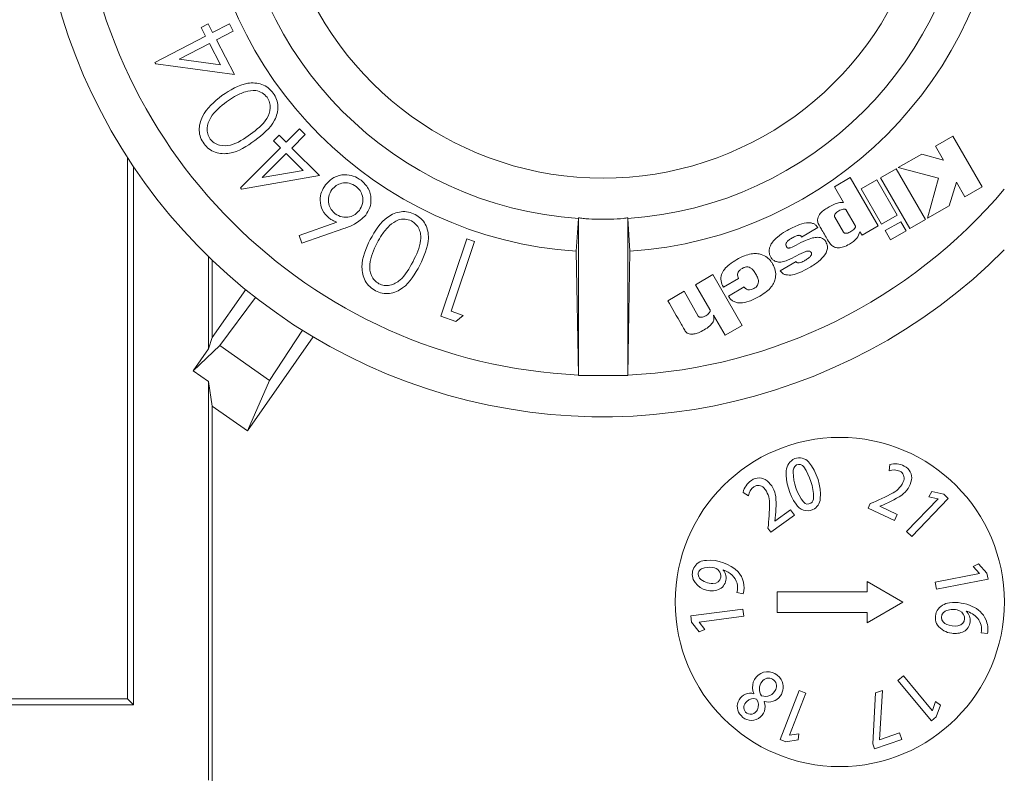
# Model space of a CAD drawing. Units: inches. Extents: x 0 to 33.4, y 0 to 8.5.
# Drawn here: x 7.2 to 7.4, y 1.2 to 1.3 of the extents above; entities that cross this region are included whole.
import ezdxf

# ---------------------------------------------------------------- set-up
doc = ezdxf.new("R2010")
doc.units = ezdxf.units.IN
doc.header["$MEASUREMENT"] = 0

msp = doc.modelspace()

# ---------------------------------------------------------------- linework, layer by layer
at = {"color": 7, "linetype": 'Continuous', "lineweight": 15}
for p, q in [((7.216921450569992, 1.33894760407592), (7.218255867154698, 1.339638454761821)), ((7.218255867154698, 1.339638454761821), (7.219129697060141, 1.337953919555049)), ((7.219129697060141, 1.337953919555049), (7.22236635833662, 1.339632236166992)), ((7.22236635833662, 1.339632236166992), (7.223085603361174, 1.33824103090498)), ((7.217795280475434, 1.337263068869148), (7.216921450569992, 1.33894760407592)), ((7.223085603361174, 1.33824103090498), (7.219848942084695, 1.336562714293037)), ((7.208094683204229, 1.332234572292103), (7.217795280475434, 1.337263068869148)), ((7.218514525499987, 1.335871863607137), (7.212713104518499, 1.332865466337294)), ((7.220637588974177, 1.33177392694685), (7.218514525499987, 1.335871863607137)), ((7.219848942084695, 1.336562714293037), (7.223296976919367, 1.329909521817951)), ((7.208239822860897, 1.331950628905574), (7.208094683204229, 1.332234572292103)), ((7.212713104518499, 1.332865466337294), (7.220637588974177, 1.33177392694685)), ((7.223296976919367, 1.329909521817951), (7.208239822860897, 1.331950628905574)), ((7.233193870589607, 1.316952316834022), (7.235755462331214, 1.319513908575629)), ((7.235755462331214, 1.319513908575629), (7.236856446945879, 1.318412982626953)), ((7.230802644879917, 1.317229924293744), (7.231859454004902, 1.318286733418728)), ((7.232137061464623, 1.315895507709038), (7.230802644879917, 1.317229924293744)), ((7.231859454004902, 1.318286733418728), (7.233193870589607, 1.316952316834022)), ((7.236856446945879, 1.318412982626953), (7.234294855204273, 1.315851390885346)), ((7.360775559421718, 1.318128217916579), (7.357475362879203, 1.316222863927391)), ((7.366379686682362, 1.308421578048511), (7.360775559421718, 1.318128217916579)), ((7.224455512869195, 1.30821390044762), (7.232137061464623, 1.315895507709038)), ((7.234294855204273, 1.315851390885346), (7.239559951714762, 1.310586235708868)), ((7.357475362879203, 1.316222863927391), (7.359015579753153, 1.313555086745781)), ((7.202820962793363, 1.210436704644797), (7.202820962793363, 1.31407580606372)), ((7.233238046079289, 1.314794581760362), (7.228644851140269, 1.310201386821342)), ((7.236481043282575, 1.311551525891087), (7.233238046079289, 1.314794581760362)), ((7.354824012174499, 1.314692033611673), (7.350336005353671, 1.312100991543613)), ((7.359015579753153, 1.313555086745781), (7.354824012174499, 1.314692033611673)), ((7.203989178631368, 1.209268547472781), (7.203989178631368, 1.312299751914182)), ((7.228644851140269, 1.310201386821342), (7.236481043282575, 1.311551525891087)), ((7.349961305682234, 1.311884631376357), (7.346928391385385, 1.310133568938113)), ((7.355565374276888, 1.302177991508289), (7.349961305682234, 1.311884631376357)), ((7.350336005353671, 1.312100991543613), (7.358049878909013, 1.310074668285205)), ((7.239559951714762, 1.310586235708868), (7.224679440949025, 1.307989913701801)), ((7.341139642257508, 1.310205024112657), (7.33811007192203, 1.308455956318037)), ((7.346491623097636, 1.300935211198326), (7.341139642257508, 1.310205024112657)), ((7.346240063337008, 1.309736165528951), (7.343257953786593, 1.308014436085183)), ((7.350114071917464, 1.303026301708537), (7.346240063337008, 1.309736165528951)), ((7.346928391385385, 1.310133568938113), (7.352532518646028, 1.300426929070045)), ((7.358049878909013, 1.310074668285205), (7.355958201738912, 1.302404794221578)), ((7.224679440949025, 1.307989913701801), (7.224455512869195, 1.30821390044762)), ((7.33811007192203, 1.308455956318037), (7.339841833249909, 1.305456364302913)), ((7.343257953786593, 1.308014436085183), (7.34713190370106, 1.301304572264769)), ((7.360045167859264, 1.304764340297234), (7.361478553967332, 1.309289013361158)), ((7.361478553967332, 1.309289013361158), (7.363079431473858, 1.306516224059323)), ((7.363079431473858, 1.306516224059323), (7.366379686682362, 1.308421578048511)), ((7.34209190859018, 1.301003615741445), (7.340390653576557, 1.303950291034534)), ((7.355958201738912, 1.302404794221578), (7.360045167859264, 1.304764340297234)), ((7.289126083122582, 1.302371119943919), (7.288728034387542, 1.296084472567806)), ((7.289128723092085, 1.302514499620918), (7.289128723092085, 1.272290955432547)), ((7.298577584604698, 1.302514499620918), (7.298577584604698, 1.272290955432547)), ((7.2985802245742, 1.302371119943919), (7.298978273309241, 1.296084472567806)), ((7.338189799001016, 1.302624439684215), (7.339867176957136, 1.299719182579326)), ((7.34713190370106, 1.301304572264769), (7.350114071917464, 1.303026301708537)), ((7.352532518646028, 1.300426929070045), (7.355565374276888, 1.302177991508289)), ((7.235672625954814, 1.299119850836191), (7.24291253698541, 1.301665602760781)), ((7.244256398794338, 1.300444763530686), (7.236189942645394, 1.29766868893347)), ((7.331800368812259, 1.298817134333198), (7.334926796695497, 1.300625924104571)), ((7.343399280153979, 1.299149770490557), (7.346491623097636, 1.300935211198326)), ((7.350837540893223, 1.301759116347171), (7.347855138012862, 1.300037152239447)), ((7.347855138012862, 1.300037152239447), (7.348855745120431, 1.2983041589258)), ((7.348855745120431, 1.2983041589258), (7.351838089334802, 1.300026005701546)), ((7.351838089334802, 1.300026005701546), (7.350837540893223, 1.301759116347171)), ((7.236189942645394, 1.29766868893347), (7.235672625954814, 1.299119850836191)), ((7.262798371262557, 1.283650450873353), (7.267776415089103, 1.298442610659727)), ((7.267776415089103, 1.298442610659727), (7.269243358142852, 1.297950520344397)), ((7.343009620655358, 1.29982478135944), (7.343399280153979, 1.299149770490557)), ((7.269243358142852, 1.297950520344397), (7.264754295334221, 1.284606237165361)), ((7.218362815252558, 1.277403344373794), (7.218362815252558, 1.295076238881675)), ((7.219050028647144, 1.279582903195344), (7.219050028647144, 1.294413665202449)), ((7.288728034387542, 1.296084472567806), (7.289126904446428, 1.272402538143534)), ((7.298978273309241, 1.296084472567806), (7.298579461916344, 1.272402538143534)), ((7.330775532651254, 1.294113295339014), (7.327767082071799, 1.292376312738118)), ((7.314876521651319, 1.291628438710956), (7.311534906920604, 1.289699148998276)), ((7.320485107527123, 1.281914054932347), (7.314876521651319, 1.291628438710956)), ((7.316870226619869, 1.289216797237111), (7.31978709959057, 1.290900863115972)), ((7.225467794508565, 1.288748407981317), (7.219050028647144, 1.279582903195344)), ((7.311534906920604, 1.289699148998276), (7.31429590435866, 1.284928900104598)), ((7.320841796739952, 1.289261735384648), (7.317826775569734, 1.28752099816046)), ((7.227355079373155, 1.287245385344363), (7.220499078574262, 1.2780580568105)), ((7.309335108332865, 1.288429030337462), (7.306224226936699, 1.28663302975168)), ((7.312071642053527, 1.283689287758039), (7.309335108332865, 1.288429030337462)), ((7.265703804365412, 1.28267248883752), (7.262798371262557, 1.283650450873353)), ((7.264754295334221, 1.284606237165361), (7.267076119178981, 1.283823984868673)), ((7.267076119178981, 1.283823984868673), (7.265703804365412, 1.28267248883752)), ((7.314948622151741, 1.283878661570377), (7.317185321646531, 1.280008935607114)), ((7.317185321646531, 1.280008935607114), (7.320485107527123, 1.281914054932347)), ((7.218362815252558, 1.277403344373794), (7.219050028647144, 1.279582903195344)), ((7.238367800153266, 1.279715722994331), (7.225783417529127, 1.261743279946861)), ((7.23631003192478, 1.280975164445157), (7.230021565903008, 1.271390315170153)), ((7.220499078574262, 1.2780580568105), (7.215421947892374, 1.273203328892731)), ((7.218362815252558, 1.277403344373794), (7.215421947892374, 1.273203328892731)), ((7.220499078574262, 1.2780580568105), (7.230021565903008, 1.271390315170153)), ((7.218362815252558, 1.27114415268051), (7.215421947892374, 1.273203328892731)), ((7.289126904446428, 1.272402538143534), (7.289128723092085, 1.272290955432547)), ((7.289128723092085, 1.272290955432547), (7.298577584604698, 1.272290955432547)), ((7.298579461916344, 1.272402538143534), (7.298577584604698, 1.272290955432547)), ((7.218362815252558, 1.27114415268051), (7.219050028647144, 1.26645803081499)), ((7.218362815252558, 1.194894910851591), (7.218362815252558, 1.27114415268051)), ((7.230021565903008, 1.271390315170153), (7.225783417529127, 1.261743279946861)), ((7.225783417529127, 1.261743279946861), (7.219050028647144, 1.26645803081499)), ((7.219050028647144, 1.194207697457006), (7.219050028647144, 1.26645803081499)), ((7.348704621532889, 1.255268314746211), (7.348615331897704, 1.254084669753113)), ((7.320652892255525, 1.249930296411454), (7.321648219424089, 1.249283562549246)), ((7.356725728872372, 1.250143019287395), (7.356161186060686, 1.249107681914367)), ((7.359054885965751, 1.249577713817852), (7.356725728872372, 1.250143019287395)), ((7.35990929742885, 1.24874864606198), (7.359054885965751, 1.249577713817852)), ((7.34497135265993, 1.247807291603254), (7.344566674668138, 1.246948773520928)), ((7.350147042203256, 1.245736616857199), (7.34681721933632, 1.247306518721558)), ((7.35793741620819, 1.248687868097426), (7.351914883114341, 1.242481593126177)), ((7.352900061066813, 1.241525572170213), (7.35990929742885, 1.24874864606198)), ((7.356161186060686, 1.249107681914367), (7.357919992409472, 1.248704763902244)), ((7.357919992409472, 1.248704763902244), (7.35793741620819, 1.248687868097426)), ((7.325963161577508, 1.242305477827343), (7.33046166961036, 1.245580799990542)), ((7.329706227670623, 1.246618132007194), (7.326730160717069, 1.244451362371235)), ((7.33046166961036, 1.245580799990542), (7.329706227670623, 1.246618132007194)), ((7.344566674668138, 1.246948773520928), (7.349599864524299, 1.244575851599791)), ((7.349599864524299, 1.244575851599791), (7.350147042203256, 1.245736616857199)), ((7.325404485364717, 1.243072711630859), (7.325963161577508, 1.242305477827343)), ((7.351914883114341, 1.242481593126177), (7.352900061066813, 1.241525572170213)), ((7.365707550446937, 1.236290805976012), (7.364652207971677, 1.235764689387089)), ((7.367294406782103, 1.234494570726275), (7.365707550446937, 1.236290805976012)), ((7.316825699134254, 1.235131096706406), (7.316818307219647, 1.235093785137432)), ((7.365868823250565, 1.234404107771311), (7.357378563997433, 1.232759700100982)), ((7.364652207971677, 1.235764689387089), (7.365864188637439, 1.234427926162825)), ((7.365864188637439, 1.234427926162825), (7.365868823250565, 1.234404107771311)), ((7.367520798833469, 1.23332582689437), (7.367294406782103, 1.234494570726275)), ((7.344358938401258, 1.232867058860764), (7.344358938401258, 1.230898580267463)), ((7.351178038293101, 1.228929984342185), (7.344358938401258, 1.232867058860764)), ((7.357378563997433, 1.232759700100982), (7.357639568982281, 1.231412025002773)), ((7.357639568982281, 1.231412025002773), (7.367520798833469, 1.23332582689437)), ((7.319449711488107, 1.230779605641869), (7.320668673406554, 1.230529923192888)), ((7.327187638098918, 1.230898580267463), (7.327187638098918, 1.226961505748884)), ((7.344358938401258, 1.230898580267463), (7.327187638098918, 1.230898580267463)), ((7.351178038293101, 1.228929984342185), (7.344358938401258, 1.224993027155584)), ((7.320606663456232, 1.22761175957043), (7.310624762768001, 1.226322281133261)), ((7.3207826027571, 1.226250356630806), (7.320606663456232, 1.22761175957043)), ((7.344358938401258, 1.226961505748884), (7.327187638098918, 1.226961505748884)), ((7.344358938401258, 1.226961505748884), (7.344358938401258, 1.224993027155584)), ((7.310624762768001, 1.226322281133261), (7.310777294339275, 1.225141569439611)), ((7.310777294339275, 1.225141569439611), (7.312248285346262, 1.22324923929997)), ((7.31220581117026, 1.225142390763456), (7.3207826027571, 1.226250356630806)), ((7.312208920467675, 1.225118337707986), (7.31220581117026, 1.225142390763456)), ((7.313334603463689, 1.223708124665553), (7.312208920467675, 1.225118337707986)), ((7.312248285346262, 1.22324923929997), (7.313334603463689, 1.223708124665553)), ((7.366214072595549, 1.223066201414439), (7.367432799850041, 1.222912848519318)), ((7.351304698163248, 1.214829965893468), (7.350249473019966, 1.21395197070281)), ((7.350249473019966, 1.21395197070281), (7.356686774655709, 1.206214982747822)), ((7.356835844933636, 1.208182053357387), (7.351304698163248, 1.214829965893468)), ((7.322729022938554, 1.211454442221139), (7.322703209903414, 1.211424405234795)), ((7.331388885565749, 1.212016579727278), (7.327710058730537, 1.20264809061953)), ((7.329505707320385, 1.203465190513656), (7.332666630805127, 1.211514868189759)), ((7.332666630805127, 1.211514868189759), (7.331388885565749, 1.212016579727278)), ((7.345947848046039, 1.211594184606823), (7.345456520388564, 1.201818084207835)), ((7.347315586912469, 1.212062691194595), (7.345947848046039, 1.211594184606823)), ((7.346724585739764, 1.202577456768832), (7.347315586912469, 1.212062691194595)), ((6.117168821672873, 1.210436704644797), (7.202820962793363, 1.210436704644797)), ((7.203989178631368, 1.209268547472781), (7.202820962793363, 1.210436704644797)), ((7.324682893700605, 1.209888060316116), (7.324709176063656, 1.209920443942018)), ((7.357442040597478, 1.209903665469177), (7.356854500718122, 1.208197658510449)), ((7.358411496064912, 1.209232291891609), (7.357442040597478, 1.209903665469177)), ((6.116000605834869, 1.209268547472781), (7.203989178631368, 1.209268547472781)), ((7.356854500718122, 1.208197658510449), (7.356835844933636, 1.208182053357387)), ((7.357601964083362, 1.206976349952443), (7.358411496064912, 1.209232291891609)), ((7.356686774655709, 1.206214982747822), (7.357601964083362, 1.206976349952443)), ((7.350586391794519, 1.203900374819703), (7.346724585739764, 1.202577456768832)), ((7.351002157658223, 1.202686458176305), (7.350586391794519, 1.203900374819703)), ((7.327710058730537, 1.20264809061953), (7.328818200595854, 1.202213023645461)), ((7.328818200595854, 1.202213023645461), (7.331185079920129, 1.202590363286402)), ((7.329528293726131, 1.203456273283336), (7.329505707320385, 1.203465190513656)), ((7.331306342519293, 1.203763331069511), (7.329528293726131, 1.203456273283336)), ((7.331185079920129, 1.202590363286402), (7.331306342519293, 1.203763331069511)), ((7.345772671403028, 1.200895033537662), (7.351002157658223, 1.202686458176305)), ((7.345456520388564, 1.201818084207835), (7.345772671403028, 1.200895033537662))]:
    msp.add_line(p, q, dxfattribs=at)
at = {"color": 7, "linetype": 'Continuous', "lineweight": 15, "flags": 128}
msp.add_lwpolyline([(7.32270802051451, 1.288956789574075), (7.322251247124528, 1.2887527492645), (7.321862878277664, 1.288685635373138), (7.321540684666339, 1.288721538958377), (7.321282319650994, 1.288826785742557), (7.321009522802366, 1.289040212610365), (7.320867551109102, 1.28921855721678), (7.320843263389675, 1.289259036749157), (7.320841855405941, 1.289261618052671), (7.320841796739952, 1.289261735384648), (7.320841796739952, 1.289261735384648), (7.320841796739952, 1.289261735384648)], dxfattribs=at)
at = {"color": 7, "linetype": 'Continuous', "lineweight": 15}
msp.add_circle((7.339141609219563, 1.228971253211504), 0.03149606299212593, dxfattribs=at)
at = {"color": 8, "linetype": 'Continuous', "lineweight": 15}
for radius, end in [(0.5649606299212602, 125.2830783848155), (0.5563679233014893, 125.1315174389186)]:
    msp.add_arc((6.659994892233119, 1.856936867835744), radius, 180, end, dxfattribs=at)
at = {"color": 7, "linetype": 'Continuous', "lineweight": 15}
for centre, radius, start, end in [((7.293853159949658, 1.372684899331806), 0.1082677165354326, 44.83900274729881, 315.1609972527021), ((7.293853159949658, 1.372684899331806), 0.06261132786883479, 126.3229492030472, 53.67705079695207), ((7.293853159949658, 1.372684899331806), 0.1003937007874022, 182.698339247974, 267.3016607520275), ((7.293853159949658, 1.372684899331806), 0.07047244094488236, 183.8461190086093, 266.1538809913926), ((7.293853159949658, 1.372684899331806), 0.070472440944882, 273.8461190086105, 356.1538809913926), ((7.293853159949658, 1.372684899331806), 0.07677165354330856, 183.8278093208897, 266.1721906791118), ((7.293853159949658, 1.372684899331806), 0.076771653543307, 273.8278093208898, 356.172190679112), ((7.293853159949658, 1.372684899331806), 0.1003937007874013, 272.6983392479741, 319.8808331015956), ((7.331589634849038, 1.253929850006197), 0.00269397263996432, 113.3519805359739, 176.4621419814918), ((7.331820999369565, 1.253931723825759), 0.00159590976022109, 127.5430058342669, 183.8059448424569), ((7.33139541349419, 1.254173336239474), 0.00239484326931223, 41.78010112927317, 111.3945779889883), ((7.331336218033734, 1.25418533728529), 0.001123183736651562, 33.87879966121942, 115.7350032034458), ((7.323298025922508, 1.248725018077779), 0.01084055648178831, 1.234251565531546, 34.15609609847285), ((7.32545602587392, 1.249430964059963), 0.009992471538984153, 355.7329143166022, 39.36636651316378), ((7.34973920275955, 1.251696510954962), 0.003718634099037831, 62.02494813290324, 106.1535791929087), ((7.350480971347051, 1.252774247740355), 0.002423492886984021, 349.2988441956874, 65.56263992774608), ((7.339059846490544, 1.253603995551972), 0.01017096151709465, 177.226817354511, 215.4614647404488), ((7.339433658566874, 1.253810952424757), 0.009205061277276404, 179.9076363287338, 218.2510186710372), ((7.349517575111211, 1.251555234709209), 0.002685575529696193, 65.3568734252618, 109.6305090111884), ((7.350025288945742, 1.252701520580468), 0.001432086488517193, 340.3218451206983, 64.697172305922), ((7.324282714782934, 1.249122495957869), 0.003718634099036643, 123.3249481327918, 167.4535791927956), ((7.324300203895501, 1.248860251943512), 0.00268557552970074, 126.6568734298279, 170.9305090110521), ((7.323693596801527, 1.250290689957159), 0.002423492886980444, 50.59884419559235, 126.8626399276121), ((7.323538559754346, 1.249856064595906), 0.001432086488518512, 41.62184512109171, 125.9971723150406), ((7.322285054888526, 1.248595419437484), 0.004627546576275375, 7.063502238504682, 50.44601671885199), ((7.347521864294448, 1.253503158182547), 0.004060206608560896, 296.9247873790475, 341.5661963352642), ((7.348317556390524, 1.253195636137706), 0.004627546576276481, 305.7635022384749, 349.1460167187092), ((7.321633203065359, 1.24804516047986), 0.004060206608563602, 358.2247873787334, 42.86619633519141), ((7.306276266216746, 1.247449536004481), 0.02067247002034292, 351.6607499743316, 4.758564740146967), ((7.329722988212212, 1.285727174598174), 0.04087087051367467, 291.9061094735029, 298.7164124518137), ((7.339624652647401, 1.266687403556858), 0.02067247002034346, 290.3607499743372, 303.4585647402076), ((7.284820592164439, 1.247907674470798), 0.04087087051367345, 353.2061094735411, 0.01641245183364909), ((7.332972784013287, 1.248992344176805), 0.00254747525358276, 210.3994036385077, 293.992226474627), ((7.33303077945388, 1.248747256942408), 0.001041943152495411, 217.5649032339839, 304.0153160456984), ((7.33279554022124, 1.248945611854433), 0.001340589205934701, 307.6088105155379, 0.5518902122637903), ((7.332887888296447, 1.248951768723549), 0.002546662770850746, 296.108888944475, 354.0428802692532), ((7.313602760902953, 1.234250235486241), 0.002688781335560553, 89.86801406952497, 201.50377187325), ((7.3141980558784, 1.229007471153098), 0.007953385673573045, 46.37593424373949, 94.24774421950433), ((7.313234861933622, 1.234280849496294), 0.001187036249911989, 116.4308508398686, 219.112576578593), ((7.314324445345327, 1.230983750522169), 0.004650577547779739, 83.5850141884558, 110.3591597336968), ((7.314493182575054, 1.233612704121175), 0.002023162165846931, 40.65720957296515, 80.0129969801006), ((7.315004633829563, 1.233535874729301), 0.002390900474465709, 285.5704054776075, 40.66184426544184), ((7.314846271112276, 1.233954878287123), 0.001532648861125058, 352.2435471647426, 39.55312926714714), ((7.315186358871964, 1.230380435690121), 0.00502553559032293, 47.53998295267673, 70.96124648239409), ((7.31635307171815, 1.231733377098602), 0.003240212557776765, 342.8805593425147, 46.60988602463775), ((7.316311750656955, 1.231749790660424), 0.004524480446803268, 344.3583761381274, 41.78779075960914), ((7.314630688735993, 1.235060325483387), 0.003960083978424194, 206.9651881098501, 284.8618048079214), ((7.314766594487505, 1.235943479336088), 0.00343965431968558, 224.5135819175721, 271.649944486723), ((7.314936849465804, 1.233945068331725), 0.001441577434992331, 267.168311004865, 352.1440059837213), ((7.360473837993226, 1.225650260156448), 0.003181198250132844, 95.91344147650676, 148.5045331667261), ((7.361120869762676, 1.220886365363529), 0.007987865121536028, 65.12412466093235, 97.00940690276957), ((7.360200724574915, 1.225994312119629), 0.002772673604760905, 151.6198660612698, 212.0046257121112), ((7.359918716722208, 1.226023712628276), 0.001326366554068268, 117.100000000016, 201.337095540191), ((7.360855874797032, 1.223901892979125), 0.003644557755207637, 78.18785324760239, 115.019445492903), ((7.361225269625103, 1.225668215529333), 0.001840022388311296, 16.79361206957409, 78.18785324757795), ((7.361656404219151, 1.22543028243268), 0.002436423306492431, 299.8115871580553, 47.31880882370962), ((7.362242580496793, 1.223010571713189), 0.00434353595553754, 40.51603070698577, 75.79974951091837), ((7.362538074359247, 1.22349752322589), 0.005026306624923437, 25.27810582026356, 67.25996447376082), ((7.36048863479427, 1.226543981485088), 0.002065215528288695, 209.0519318092883, 258.5522703217837), ((7.361670069184076, 1.225833024815327), 0.001366888587436778, 296.7554923931573, 15.56674746227611), ((7.362792372451288, 1.223702250715088), 0.003480302872125685, 349.4702430147319, 37.73843236852161), ((7.362245065521575, 1.223636392844456), 0.005237962098672918, 352.0597831030122, 22.53486219472722), ((7.360957277461949, 1.22686937593131), 0.003892979371837876, 217.0312120268798, 264.2433740013068), ((7.361060166320646, 1.227470499180096), 0.003109584471927385, 251.6022230894475, 293.2051850618716), ((7.361196999125305, 1.226893799224787), 0.003948387417941338, 260.8157761655374, 295.0322022727805), ((7.325366382546391, 1.212706595488262), 0.002919542936061142, 29.04789425102672, 205.3976051791443), ((7.325969775431311, 1.21234523618728), 0.002205684946846513, 140.6999498017151, 216.3368450195698), ((7.325524036097638, 1.212897366337408), 0.001517980283161446, 332.89739808582, 146.1789114698363), ((7.325473451600693, 1.212663978483999), 0.002848032487345255, 254.4342036412401, 30.84354455540068), ((7.322061593080597, 1.208981022935347), 0.002526231702074556, 75.28717277437008, 224.1028796426761), ((7.324919176567604, 1.213034980538569), 0.002124637062718753, 250.0138816799639, 337.0286511110126), ((7.322232871095924, 1.208942123800552), 0.002626277881832238, 220.891275007587, 21.11032274875376), ((7.322236059820213, 1.208784996258119), 0.001434885308040333, 128.3446689193512, 217.4934032208413), ((7.322695604171964, 1.208573999486567), 0.00189938374763816, 73.500998381581, 135.2851138810057), ((7.321567406206654, 1.209251174361106), 0.002022299753272232, 333.7355647356657, 34.45043972770625), ((7.32209395068678, 1.208880115420475), 0.001389500938701796, 224.1873104744092, 337.8521791002096)]:
    msp.add_arc(centre, radius, start, end, dxfattribs=at)
for points, knots in [([(7.22092135636274, 1.325885621635723), (7.22248917014916, 1.326926118771449), (7.224839957471446, 1.328486245042008), (7.228190180223046, 1.328283980239639), (7.229838091993808, 1.32741229577273), (7.230440562964596, 1.326712099160869), (7.230741808249374, 1.326361989466014)], [0, 0, 0, 0, 0.4993467408269894, 0.7487228380871775, 0.8743573319393709, 0.9999999999999999, 0.9999999999999999, 0.9999999999999999, 0.9999999999999999]), ([(7.225397805983744, 1.326626925072122), (7.224686797017828, 1.326348616750825), (7.223416279095428, 1.325851301348191), (7.222301772374675, 1.325066972677367), (7.221810967419209, 1.324721571082934)], [0, 0, 0, 0, 0.5596213586454205, 1, 1, 1, 1]), ([(7.229571421769779, 1.325567065315712), (7.229273139583954, 1.325879735966264), (7.228676203957975, 1.326505466430178), (7.227156989248178, 1.327006014549337), (7.226064632999929, 1.326770620791646), (7.225397805983746, 1.326626925072122)], [0, 0, 0, 0, 0.280092553794657, 0.5605337223541471, 1, 1, 1, 1]), ([(7.230741808249374, 1.326361989466014), (7.230982847397075, 1.325971963804788), (7.231464912306394, 1.325191934142369), (7.231791359744223, 1.323367315848645), (7.230893220725072, 1.320151372077774), (7.228690800084862, 1.318427140479591), (7.227221203586367, 1.31727662242095)], [0, 0, 0, 0, 0.1255859372414216, 0.2511649000814806, 0.5003291284603276, 1, 1, 1, 1]), ([(7.217489102679094, 1.316661450860797), (7.21724575858614, 1.317054469071734), (7.216759111363051, 1.317840439335712), (7.216431304343167, 1.319677559117518), (7.217265154999343, 1.322928823885932), (7.219458482450558, 1.324702584417076), (7.22092135636274, 1.325885621635723)], [0, 0, 0, 0, 0.1256522469068095, 0.2512833424063174, 0.5006317613895827, 1, 1, 1, 1]), ([(7.221810967419209, 1.324721571082934), (7.220661364683115, 1.323811276859562), (7.218939595691851, 1.322447922095765), (7.217994190383498, 1.319999532936468), (7.218120788933366, 1.318527504451878), (7.218482115838039, 1.317895329824812), (7.218662657122092, 1.317579456255921)], [0, 0, 0, 0, 0.5002465865636527, 0.7492232174543064, 0.8746963988962745, 1, 1, 1, 1]), ([(7.226375768019577, 1.318487957760834), (7.227559078706075, 1.319366341717161), (7.229331107181381, 1.320681737074125), (7.230244804115595, 1.32315016721963), (7.230110045991599, 1.324618326223405), (7.229750873523746, 1.325250976868006), (7.229571421769779, 1.325567065315712)], [0, 0, 0, 0, 0.5003931828162727, 0.749347554211728, 0.8747676254199174, 1, 1, 1, 1]), ([(7.227221203586367, 1.31727662242095), (7.225680053823302, 1.31621568208162), (7.223370445758523, 1.314625728643809), (7.220033318633355, 1.314762645391616), (7.218387032585946, 1.31561680583349), (7.217788445900582, 1.316313197165938), (7.217489102679094, 1.316661450860797)], [0, 0, 0, 0, 0.4996700758012138, 0.7488188782536708, 0.8743885088008471, 1, 1, 1, 1]), ([(7.218662657122092, 1.317579456255921), (7.218908323799124, 1.317311024622598), (7.219400010846885, 1.316773774886865), (7.220761404953773, 1.316203781368679), (7.223389489776646, 1.316338019219435), (7.225179939248586, 1.317627033843327), (7.226375768019577, 1.318487957760834)], [0, 0, 0, 0, 0.1252807594563872, 0.2507418893862555, 0.4995757101150188, 1, 1, 1, 1]), ([(7.240732684833915, 1.308814053514601), (7.241231593020729, 1.309337332437424), (7.242228813991744, 1.310383265796145), (7.244255537203714, 1.310846587337694), (7.246104350631154, 1.310583921121122), (7.247065959977117, 1.309990815353871), (7.247546739450708, 1.309694278012839)], [0, 0, 0, 0, 0.2796729618257643, 0.5590121588085193, 0.7795176356819382, 1, 1, 1, 1]), ([(7.247546739450708, 1.309694278012839), (7.248055047520341, 1.309201652272981), (7.249070916283474, 1.308217125111335), (7.249556809735149, 1.306240894908412), (7.249306843079262, 1.304423226245752), (7.248724369498436, 1.303480703811643), (7.248433182543775, 1.303009523235697)], [0, 0, 0, 0, 0.2797324676245381, 0.5590536386706079, 0.7795645461858595, 1, 1, 1, 1]), ([(7.241467711009498, 1.302403855565755), (7.240981971814052, 1.302878152070853), (7.240009810991702, 1.303827411436287), (7.239628558364076, 1.305738498066656), (7.239872006153332, 1.307473755985996), (7.240445693786965, 1.30836713482167), (7.240732684833915, 1.308814053514601)], [0, 0, 0, 0, 0.2793451286960813, 0.559082718832317, 0.7794282032200182, 1, 1, 1, 1]), ([(7.241972414512452, 1.307889829524649), (7.241722537451381, 1.307468862236862), (7.241222661763413, 1.306626722859634), (7.241290339510028, 1.305230053341734), (7.241740299147654, 1.304046020933091), (7.2423093200775, 1.303531701315576), (7.242593921999411, 1.303274458841805)], [0, 0, 0, 0, 0.2795830890127724, 0.5593021959086846, 0.7795802659483212, 1, 1, 1, 1]), ([(7.246578222639097, 1.30852072356984), (7.24615747904899, 1.308768734763426), (7.24531573697619, 1.309264907399385), (7.243921446239622, 1.309196368976234), (7.242742825062452, 1.30874048602562), (7.242229268132097, 1.308173437013343), (7.241972414512452, 1.307889829524649)], [0, 0, 0, 0, 0.2795798539681101, 0.5593290814782835, 0.7796000524878857, 0.9999999999999999, 0.9999999999999999, 0.9999999999999999, 0.9999999999999999]), ([(7.247212343313681, 1.303911806145781), (7.247459797411335, 1.304333040347714), (7.247954947697093, 1.305175920855397), (7.247884862047658, 1.306570522339276), (7.247429366311624, 1.307749973203305), (7.246861996964565, 1.308263752658315), (7.246578222639097, 1.30852072356984)], [0, 0, 0, 0, 0.2795311247528721, 0.5593357217034567, 0.7795982300070914, 1, 1, 1, 1]), ([(7.242593921999411, 1.303274458841805), (7.243016024821376, 1.303026059533432), (7.24386053166557, 1.302529083666185), (7.245258595063246, 1.302599810550766), (7.246440660486567, 1.303057314631888), (7.246955040494609, 1.303626892360386), (7.247212343313681, 1.303911806145781)], [0, 0, 0, 0, 0.2795277166240471, 0.5592548960754035, 0.7795307827693377, 0.9999999999999999, 0.9999999999999999, 0.9999999999999999, 0.9999999999999999]), ([(7.336734765143025, 1.304374798130591), (7.336426175519098, 1.304181193923315), (7.335886129755192, 1.30384237782612), (7.335291799445509, 1.303230877612378), (7.334971598669262, 1.302661870409526), (7.334864854789564, 1.302154568591874), (7.334899148192957, 1.301744733460174), (7.334990120471073, 1.301455552345227), (7.335064303024314, 1.30131088238528), (7.335091002798575, 1.301258812793387)], [0, 0, 0, 0, 0.2775977963576807, 0.4858086674621957, 0.6444987487946563, 0.7700467195422618, 0.8758421641553923, 0.955313128964761, 1, 1, 1, 1]), ([(7.339841833249909, 1.305456364302913), (7.339600588567114, 1.305453472414282), (7.339067452986898, 1.305447081522239), (7.337997620981847, 1.305095068213657), (7.337239915605742, 1.304662910799161), (7.336734765143025, 1.304374798130591)], [0, 0, 0, 0, 0.2159824392997036, 0.4773076105089007, 0.9999999999999999, 0.9999999999999999, 0.9999999999999999, 0.9999999999999999]), ([(7.340390653576557, 1.303950291034534), (7.340361033404906, 1.303990112208016), (7.340301296631535, 1.304070421952462), (7.340156835137901, 1.304136669588518), (7.339991426041869, 1.304162921731614), (7.339573608726752, 1.304139948362101), (7.338952420532576, 1.30387093767834), (7.338412091456852, 1.303458597308069), (7.338191087879614, 1.303099126477708), (7.338134652772392, 1.30293589563154), (7.338125215174734, 1.302769834602248), (7.338168244224989, 1.302672965067025), (7.338189799001016, 1.302624439684215)], [0, 0, 0, 0, 0.04713413744270303, 0.0950582366532177, 0.148071831367145, 0.2077421789526486, 0.4954740465933185, 0.7840726238686565, 0.8446254084810411, 0.8991796240189244, 0.9494955010546863, 0.9999999999999999, 0.9999999999999999, 0.9999999999999999, 0.9999999999999999]), ([(7.24291253698541, 1.301665602760781), (7.242626036737441, 1.301771369162916), (7.242114463888397, 1.301960224914549), (7.241665318084491, 1.302268309891011), (7.241467711009498, 1.302403855565755)], [0, 0, 0, 0, 0.5600380248975272, 1, 1, 1, 1]), ([(7.248433182543775, 1.303009523235697), (7.247752338734304, 1.302369303290652), (7.246532683604745, 1.301222421246405), (7.244953874725049, 1.30068304546121), (7.244256398794338, 1.300444763530686)], [0, 0, 0, 0, 0.5582264961388598, 1, 1, 1, 1]), ([(7.249279556766388, 1.298339593183127), (7.250225660720141, 1.299972323941464), (7.251644198346147, 1.302420353045087), (7.254744979117341, 1.303732733880176), (7.256613614026426, 1.303681255324258), (7.257467814034691, 1.303323147599017), (7.257894891907968, 1.303144103014353)], [0, 0, 0, 0, 0.4993731529000124, 0.7487333754358968, 0.8743731976051782, 1, 1, 1, 1]), ([(7.257194595997847, 1.301910591930645), (7.256787419601387, 1.302058155157609), (7.255972459993425, 1.302353501525036), (7.254385344738583, 1.302125779351802), (7.253510663688955, 1.301426019064304), (7.252976804722131, 1.300998922462328)], [0, 0, 0, 0, 0.280095508419875, 0.5606084432149331, 1, 1, 1, 1]), ([(7.257481648681789, 1.294124911204827), (7.258144314943531, 1.295445801462577), (7.258973248348989, 1.297098111415276), (7.258979548803699, 1.299294195176098), (7.258686175116622, 1.300349644517723), (7.258104370576702, 1.301300360515902), (7.257497705343437, 1.301707281298451), (7.257194595997847, 1.301910591930645)], [0, 0, 0, 0, 0.4993906331790142, 0.6246908921045323, 0.7498064673044784, 0.8749953123929354, 1, 1, 1, 1]), ([(7.257894891907968, 1.303144103014353), (7.258285053765669, 1.302901112350921), (7.259065261192561, 1.302415203447903), (7.259895094420834, 1.301286463607405), (7.260366554337806, 1.29998630354745), (7.260575334883345, 1.29722524936452), (7.259578085085635, 1.295107300058776), (7.258781335001035, 1.293415170070483)], [0, 0, 0, 0, 0.1253171834177156, 0.2505970158022192, 0.3759150957206644, 0.5013890186569002, 0.9999999999999999, 0.9999999999999999, 0.9999999999999999, 0.9999999999999999]), ([(7.289128723092086, 1.302514499620918), (7.289128389334361, 1.302475386354503), (7.289127822446038, 1.302408952374564), (7.289126589972492, 1.30238214455465), (7.289126083122582, 1.302371119943919)], [0, 0, 0, 0, 0.5887539245837844, 1, 1, 1, 1]), ([(7.298577584604698, 1.302514499620918), (7.298313835416641, 1.302467157620941), (7.297346470190742, 1.302293519154641), (7.294538613934971, 1.302190965448501), (7.291729740047635, 1.302211527045269), (7.289686732684156, 1.302396945270079), (7.289263559790201, 1.302486093943415), (7.289128723092085, 1.302514499620918)], [0, 0, 0, 0, 0.09658927390006626, 0.3542649949149997, 0.8355894947462705, 0.9476134459920564, 1, 1, 1, 1]), ([(7.298577584604698, 1.302514499620918), (7.298577918362422, 1.302475386354503), (7.298578485250744, 1.302408952374564), (7.298579717724292, 1.30238214455465), (7.2985802245742, 1.302371119943919)], [0, 0, 0, 0, 0.5887539245837844, 1, 1, 1, 1]), ([(7.252976804722131, 1.300998922462328), (7.252460992069247, 1.300432708791573), (7.251539306472551, 1.299420963573479), (7.250888117408434, 1.298218991218419), (7.250601360163469, 1.297689691357515)], [0, 0, 0, 0, 0.5596405702036842, 1, 1, 1, 1]), ([(7.334926796695497, 1.300625924104571), (7.334816234216254, 1.300788174615874), (7.334598660010218, 1.301107464906918), (7.334084292577592, 1.30142133411097), (7.333466594967729, 1.301564715565455), (7.33241329466045, 1.301530990314904), (7.33080106755433, 1.301022759559149), (7.329544070753133, 1.300338099725964), (7.3288200779075, 1.299943755985035)], [0, 0, 0, 0, 0.0863367567853648, 0.1699007786188452, 0.2601104063252434, 0.3646026580772155, 0.6340299917639397, 0.9999999999999999, 0.9999999999999999, 0.9999999999999999, 0.9999999999999999]), ([(7.335091002798575, 1.301258812793386), (7.335166157134564, 1.301125492118097), (7.335376445017311, 1.300752450135038), (7.336007826723951, 1.299663540530071), (7.336562459387702, 1.298707069534596), (7.336979050321021, 1.297988653237216)], [0, 0, 0, 0, 0.1215888272454145, 0.340215327706012, 1, 1, 1, 1]), ([(7.339867176957136, 1.299719182579326), (7.339895643304829, 1.299681410631903), (7.339953407559292, 1.299604763342758), (7.340095029650397, 1.299544939707444), (7.340257209731202, 1.299523848323873), (7.340672043653677, 1.299556347860117), (7.341287400975479, 1.299828180253011), (7.341830401524759, 1.300225253885252), (7.342066002875021, 1.3005681919857), (7.34212889764171, 1.300719141235066), (7.342147821252887, 1.300871691161975), (7.34211036988058, 1.30096005677189), (7.34209190859018, 1.301003615741445)], [0, 0, 0, 0, 0.04583652732920464, 0.09301203149995295, 0.1460190299734077, 0.2062758683244057, 0.5000071660793871, 0.7937381231117785, 0.8539923562476028, 0.9069834226250341, 0.9541483811872444, 1, 1, 1, 1]), ([(7.250314248813537, 1.288522309259896), (7.24991986807659, 1.288766318489271), (7.249131168886285, 1.289254298412238), (7.248016285399563, 1.290758490670765), (7.247314849496917, 1.294051628577264), (7.248493480472034, 1.296623985275487), (7.249279556766389, 1.298339593183127)], [0, 0, 0, 0, 0.1256608994557826, 0.2513019535914017, 0.5006632284938435, 1, 1, 1, 1]), ([(7.3288200779075, 1.299943755985035), (7.328261939496532, 1.299595316216552), (7.327311119545398, 1.299001729613064), (7.326342782243451, 1.298005017266645), (7.325853448523879, 1.297219870991621), (7.325733229490153, 1.296781756195289), (7.325682268822406, 1.296596039991469)], [0, 0, 0, 0, 0.4177430592723665, 0.7116486294415958, 0.8777682873197005, 1, 1, 1, 1]), ([(7.328929607308875, 1.297066306558909), (7.328897104058802, 1.297124529785057), (7.32883406976274, 1.297237443418817), (7.32881457633589, 1.297435272355902), (7.328863213223827, 1.297634182270474), (7.329031264168249, 1.297924327154562), (7.329428311786921, 1.298289875140083), (7.329820502773129, 1.298522488031545), (7.330047253064402, 1.298656976183358)], [0, 0, 0, 0, 0.09130749942806736, 0.1770747214138859, 0.2671071392111715, 0.3701219810244344, 0.6358278764898627, 1, 1, 1, 1]), ([(7.330047253064402, 1.298656976183358), (7.330278123612506, 1.29877915852076), (7.330669683063157, 1.298986381353231), (7.331161840307079, 1.299144849283054), (7.331466666429789, 1.299147001118793), (7.331632077824949, 1.299092162588745), (7.331752271827061, 1.298975012245138), (7.331783762452577, 1.298871644556255), (7.331800368812259, 1.298817134333198)], [0, 0, 0, 0, 0.3903391170207712, 0.6620202164531162, 0.7600465133544818, 0.8407712302663451, 0.9160318292003962, 1, 1, 1, 1]), ([(7.336468069557248, 1.297932333887821), (7.336421469484585, 1.298010075610426), (7.336308870201974, 1.298197922145718), (7.336032335945806, 1.298475180609133), (7.335558597056597, 1.298713667081603), (7.334825759884368, 1.298803716341155), (7.333794546332434, 1.29864191247174), (7.332405213581212, 1.298141998594223), (7.33140800691146, 1.297596034483228), (7.330828566705267, 1.297278794770895)], [0, 0, 0, 0, 0.0434976088947246, 0.1051028308943558, 0.1853734536964233, 0.2936653388517272, 0.4541362504261434, 0.6828186040061945, 1, 1, 1, 1]), ([(7.340991334637438, 1.297443176871938), (7.34150949731188, 1.297788593373272), (7.342417841837481, 1.298394112071385), (7.342831802662002, 1.299394893140609), (7.343009620655358, 1.29982478135944)], [0, 0, 0, 0, 0.5704472915695612, 0.9999999999999999, 0.9999999999999999, 0.9999999999999999, 0.9999999999999999]), ([(7.250601360163469, 1.297689691357515), (7.249975405599683, 1.296360155022539), (7.249037797505996, 1.294368662188005), (7.249275862894952, 1.291748003805437), (7.25004592233828, 1.290482451406026), (7.250651924385235, 1.290075657983727), (7.250954646748939, 1.289872448329641)], [0, 0, 0, 0, 0.5001997520737699, 0.7492418190347251, 0.8747362164179017, 1, 1, 1, 1]), ([(7.325682268822406, 1.296596039991469), (7.325663986787501, 1.296458761340579), (7.325622239073877, 1.296145280383229), (7.325667871811643, 1.295627797950837), (7.325831566049107, 1.29509974124965), (7.326145360824132, 1.294632229377568), (7.326601852909195, 1.294255161655275), (7.326993720639606, 1.294123517933764), (7.327206117885438, 1.294052165378526)], [0, 0, 0, 0, 0.1262586542353235, 0.2883163809289032, 0.4704382318273301, 0.625178576565998, 0.7968420672630577, 0.9999999999999999, 0.9999999999999999, 0.9999999999999999, 0.9999999999999999]), ([(7.330828566705267, 1.297278794770895), (7.330472842168433, 1.297079355372804), (7.330056183674361, 1.296845752934224), (7.329538722020631, 1.296718767816177), (7.3293632426422, 1.296701405696717), (7.329214466083753, 1.296716505668675), (7.329096116155569, 1.296765347112883), (7.329010741696285, 1.296844326170124), (7.328953924745934, 1.296946446493767), (7.328938051119308, 1.297024687219421), (7.328929607308875, 1.297066306558909)], [0, 0, 0, 0, 0.5488503994226703, 0.6428659179113031, 0.7215505697656446, 0.7873088838733227, 0.844120125828545, 0.8920544434888432, 0.9425794849788148, 1, 1, 1, 1]), ([(7.333333076439623, 1.292969073890491), (7.333687386523843, 1.293180669357151), (7.334547165285416, 1.29369413283556), (7.335785510070286, 1.294685027622015), (7.336680656760088, 1.295894272069505), (7.336839275268431, 1.297101790846042), (7.336595770725082, 1.297646612754831), (7.336468069557248, 1.297932333887821)], [0, 0, 0, 0, 0.1900108414172285, 0.4610856230059047, 0.7298962575118432, 0.8583494054046283, 1, 1, 1, 1]), ([(7.336979050321021, 1.297988653237216), (7.337135430228677, 1.297751298391217), (7.337429521363208, 1.297304924192686), (7.338097671429582, 1.296859692858215), (7.338934758906103, 1.296701616995554), (7.339945205901732, 1.296893889469412), (7.340617906953139, 1.297247102415957), (7.340991334637438, 1.297443176871938)], [0, 0, 0, 0, 0.1836058646503688, 0.3452928055224654, 0.506889699173662, 0.7262661662916589, 1, 1, 1, 1]), ([(7.319415157220614, 1.294513749379601), (7.318945871977917, 1.29422293585987), (7.318092490498676, 1.293694099985496), (7.31708901631691, 1.292730205373199), (7.316450379496037, 1.291660902515666), (7.316306477568069, 1.290389838963051), (7.316676686032666, 1.289619513984442), (7.316870226619869, 1.289216797237111)], [0, 0, 0, 0, 0.2484929519825954, 0.4518771605210942, 0.6211318177733153, 0.8019322152981255, 1, 1, 1, 1]), ([(7.326255376868479, 1.293742526288836), (7.326156771383711, 1.293898749569645), (7.325884285170731, 1.294330456692898), (7.325213514853723, 1.294997133623647), (7.324262400742811, 1.295496583122683), (7.32318275532211, 1.295682511806507), (7.322075745440143, 1.295605530004087), (7.320771676336179, 1.295233997645591), (7.319898910868488, 1.29477059996287), (7.319415157220614, 1.294513749379601)], [0, 0, 0, 0, 0.07149506066884502, 0.1975693175085462, 0.3616979644104664, 0.4787993689324813, 0.6179566792716309, 0.7882422519100355, 1, 1, 1, 1]), ([(7.327206117885438, 1.294052165378526), (7.327511880665172, 1.294032682129217), (7.328187410250384, 1.293989637284662), (7.329431371854521, 1.294487829308416), (7.330885853322449, 1.295225624361106), (7.332121006853447, 1.295919521397271), (7.33295629623531, 1.296124730381064), (7.333260834944549, 1.296135964982036), (7.333533164311216, 1.29605290641544), (7.333640099437327, 1.295913576357879), (7.333693813605691, 1.295843590017169)], [0, 0, 0, 0, 0.1295401116877105, 0.2861963054910872, 0.5607181052349918, 0.8334525194586867, 0.8841402305402012, 0.9265880035031989, 0.9631247048274547, 1, 1, 1, 1]), ([(7.332548770833322, 1.29438057758468), (7.332339835013904, 1.294259303981398), (7.331977282950662, 1.294048866177055), (7.331511143122233, 1.293884502886748), (7.331204726046806, 1.293862220867794), (7.331024659928618, 1.293895611949357), (7.330873266541441, 1.293979012150519), (7.330808391716569, 1.294068148051281), (7.330775532651254, 1.294113295339014)], [0, 0, 0, 0, 0.3684958885817145, 0.6394257579879671, 0.7439510689875674, 0.8335451416146047, 0.9156907001360616, 1, 1, 1, 1]), ([(7.333693813605691, 1.295843590017169), (7.333715374300029, 1.295793061057956), (7.333758416593015, 1.295692188505685), (7.333750617534408, 1.295518577594484), (7.333686082800493, 1.295343080396914), (7.333508979507897, 1.295079898202899), (7.333128935215206, 1.29473986650153), (7.332760657751852, 1.294511796638849), (7.332548770833322, 1.29438057758468)], [0, 0, 0, 0, 0.08078067486046367, 0.1612650047457304, 0.2507565147441226, 0.3561502408633721, 0.6295636984761711, 1, 1, 1, 1]), ([(7.258781335001035, 1.293415170070483), (7.257871377142403, 1.291773584121971), (7.256507720388912, 1.289313514412266), (7.253446317907734, 1.28795103601597), (7.251587382737285, 1.287987585837528), (7.250738643925024, 1.28834406092151), (7.250314248813537, 1.288522309259896)], [0, 0, 0, 0, 0.4997136797427548, 0.7488675741736927, 0.8744261811566133, 1, 1, 1, 1]), ([(7.250954646748939, 1.289872448329641), (7.251295120767693, 1.289740948371159), (7.2519766015468, 1.289477742695479), (7.253088862320554, 1.289552710349055), (7.254119791399334, 1.289922632969724), (7.255906325670013, 1.291198618313287), (7.25678180680457, 1.292824896988567), (7.257481648681789, 1.294124911204826)], [0, 0, 0, 0, 0.1249999615019985, 0.2501955111420904, 0.3753172815923033, 0.5006412941858027, 1, 1, 1, 1]), ([(7.31978709959057, 1.290900863115972), (7.319720563420967, 1.291035834242754), (7.319596074569523, 1.291288364568009), (7.319558271988893, 1.291704112496722), (7.319684267540829, 1.29211862441794), (7.320007524793756, 1.292516024552466), (7.320323135212417, 1.292717158875369), (7.320497310052825, 1.292828158185028)], [0, 0, 0, 0, 0.1918989361601904, 0.359041981198468, 0.5215470183453578, 0.7359577922793197, 1, 1, 1, 1]), ([(7.320497310052825, 1.292828158185028), (7.3206729151884, 1.292916873373392), (7.321000101508218, 1.293082166921886), (7.321540641141357, 1.293133220719845), (7.322076994071363, 1.292962642403427), (7.322584278184965, 1.292527121860115), (7.322835673379553, 1.292107141237754), (7.32297500943023, 1.291874366536644)], [0, 0, 0, 0, 0.1925082828337903, 0.3586801512873945, 0.5197495700292663, 0.7338206947130445, 1, 1, 1, 1]), ([(7.323852535292977, 1.2874963584451), (7.324295384730847, 1.287774789773764), (7.325094222991307, 1.28827704083073), (7.326011456891746, 1.289195361096019), (7.326580465018074, 1.290099022445461), (7.32685489069975, 1.290965679075817), (7.32691527753844, 1.291949096992969), (7.326707721176598, 1.292899337587), (7.326380985406874, 1.293508386721858), (7.326255376868479, 1.293742526288836)], [0, 0, 0, 0, 0.2062331955085933, 0.3720157531222041, 0.5082853144811689, 0.6245279101712348, 0.7272187489137688, 0.8951334459676114, 1, 1, 1, 1]), ([(7.328791742234837, 1.291575991316833), (7.329226744437015, 1.291548122271641), (7.330154341198279, 1.291488694443621), (7.331692445808994, 1.292076309970168), (7.332726548769, 1.292639026400885), (7.333333076439623, 1.292969073890491)], [0, 0, 0, 0, 0.2674704510698385, 0.5703528002932777, 1, 1, 1, 1]), ([(7.32297500943023, 1.291874366536644), (7.323117518159776, 1.29164418122588), (7.32337624640139, 1.291226273909683), (7.323588446278093, 1.29057537360545), (7.323589288394755, 1.290017142689991), (7.323409726254767, 1.289572233404572), (7.323114340964413, 1.289218819492764), (7.322849184274547, 1.289047823949957), (7.32270802051451, 1.288956789574075)], [0, 0, 0, 0, 0.2391986230849154, 0.4342712151333369, 0.5990458470875796, 0.7217499715269012, 0.8518656260557419, 1, 1, 1, 1]), ([(7.327767082071799, 1.292376312738118), (7.327931658135801, 1.292162858554972), (7.3282073666608, 1.291805266226181), (7.328623861637796, 1.29164185787659), (7.328791742234837, 1.291575991316833)], [0, 0, 0, 0, 0.5969204760832826, 0.9999999999999999, 0.9999999999999999, 0.9999999999999999, 0.9999999999999999]), ([(7.317826775569734, 1.28752099816046), (7.317958468417814, 1.287320549483977), (7.318212124388432, 1.286934461671818), (7.318756086590163, 1.286506272866292), (7.31939363308203, 1.286250384343729), (7.32043085639888, 1.286142152349452), (7.321999902237639, 1.286505094121123), (7.323179827315516, 1.287136421318538), (7.323852535292977, 1.2874963584451)], [0, 0, 0, 0, 0.1058599998511777, 0.2038988555818908, 0.3017045880387291, 0.4069455823312114, 0.6618832455431009, 1, 1, 1, 1]), ([(7.306224226936699, 1.28663302975168), (7.307097194031892, 1.285122966404673), (7.308150410275234, 1.283301107076521), (7.309259204477237, 1.281386179290699), (7.30948919157403, 1.280978028841505), (7.309542375271833, 1.280883645502391)], [0, 0, 0, 0, 0.7882773750992983, 0.9510398963333864, 1, 1, 1, 1]), ([(7.31429590435866, 1.284928900104598), (7.314315188973911, 1.284882328963195), (7.314354018981612, 1.284788556919741), (7.314339284810519, 1.284628757235672), (7.314279856655023, 1.284471141950233), (7.314054521771144, 1.284121547458252), (7.313517766666679, 1.283719501492134), (7.312896191152441, 1.283462002286437), (7.312479370049427, 1.283452641604701), (7.312311541251332, 1.283486101619453), (7.312164579913811, 1.283561273662874), (7.31210267739544, 1.283646539181722), (7.312071642053527, 1.283689287758039)], [0, 0, 0, 0, 0.04822654018023357, 0.09710522622183108, 0.1507600680574822, 0.2107613046970777, 0.4976812291543365, 0.7844808355100992, 0.8447384557198305, 0.899107392434698, 0.9494166529156446, 1, 1, 1, 1]), ([(7.313180018582801, 1.281044624976076), (7.313560341975564, 1.281282593250753), (7.314226761240282, 1.28169957165822), (7.314898505923797, 1.282469527361566), (7.315134466349384, 1.283241007673574), (7.315010534884434, 1.283666231503881), (7.314948622151741, 1.283878661570377)], [0, 0, 0, 0, 0.3671073425054501, 0.6432615240627725, 0.8217833226563427, 0.9999999999999999, 0.9999999999999999, 0.9999999999999999, 0.9999999999999999]), ([(7.309542375271833, 1.280883645502391), (7.309570877471145, 1.280836299713666), (7.309645960380688, 1.280711577423528), (7.309836443661484, 1.280521594825814), (7.310154416670206, 1.280331600874579), (7.310641905235991, 1.280215711834802), (7.311318032247485, 1.280255954102252), (7.312204862763085, 1.280520718333509), (7.312823480416625, 1.280853073318575), (7.3131800185828, 1.281044624976076)], [0, 0, 0, 0, 0.04118299598832396, 0.1084877390927612, 0.1983502424906388, 0.3145393740462791, 0.4767031969111271, 0.6983996795564659, 1, 1, 1, 1])]:
    msp.add_open_spline(points, degree=3, knots=knots, dxfattribs=at)

doc.saveas('drawing.dxf')
